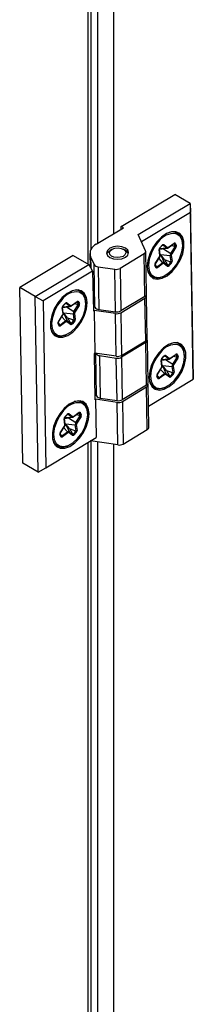
# Model space of a CAD drawing. Extents: x 50 to 8428, y 50 to 5890.
# Drawn here: x 6627 to 6659, y 818 to 997 of the extents above; entities that cross this region are included whole.
import ezdxf

# ---------------------------------------------------------------- set-up
doc = ezdxf.new("R2010")
doc.units = 0
doc.header["$LTSCALE"] = 10
doc.layers.get('0').update_dxf_attribs({"linetype": 'CONTINUOUS'})

msp = doc.modelspace()

# ---------------------------------------------------------------- linework, layer by layer
at = {"color": 8, "linetype": 'CONTINUOUS'}
for p, q in [((6639.279, 1118.018), (6639.279, 952.513)), ((6641.043, 1118.1), (6641.043, 956.234)), ((6643.942, 1117.676), (6643.942, 957.974)), ((6654.958, 956.204), (6655.017, 956.204)), ((6652.352, 955.324), (6653.607, 955.415)), ((6652.891, 955.941), (6652.955, 955.946)), ((6653.067, 955.29), (6654.411, 954.435)), ((6639.769, 953.804), (6639.805, 951.786)), ((6652.193, 953.479), (6652.866, 952.741)), ((6637.284, 945.594), (6637.343, 945.594)), ((6634.678, 944.714), (6635.933, 944.805)), ((6635.217, 945.332), (6635.281, 945.336)), ((6635.393, 944.68), (6636.737, 943.825)), ((6634.519, 942.87), (6635.192, 942.131)), ((6652.704, 935.118), (6653.959, 935.209)), ((6653.244, 935.735), (6653.308, 935.74)), ((6653.419, 935.084), (6654.763, 934.229)), ((6655.31, 935.998), (6655.369, 935.998)), ((6652.546, 933.273), (6653.218, 932.535)), ((6635.03, 924.508), (6636.285, 924.599)), ((6635.569, 925.126), (6635.633, 925.13)), ((6635.745, 924.474), (6637.089, 923.619)), ((6637.636, 925.388), (6637.695, 925.388)), ((6634.871, 922.663), (6635.544, 921.925)), ((6639.279, 919.986), (6639.279, 754.481)), ((6641.043, 920.068), (6641.043, 758.202)), ((6643.942, 919.644), (6643.942, 759.942))]:
    msp.add_line(p, q, dxfattribs=at)
at = {"color": 7, "linetype": 'CONTINUOUS'}
for p, q in [((6639.879, 955.228), (6639.879, 1118.27)), ((6645.361, 959.325), (6655.117, 965.181)), ((6657.945, 963.549), (6655.117, 965.181)), ((6648.456, 957.852), (6657.945, 963.549)), ((6657.945, 963.549), (6657.96, 961.908)), ((6657.945, 963.549), (6658.503, 931.542)), ((6657.96, 961.908), (6649.048, 956.558)), ((6658.489, 931.518), (6657.96, 961.908)), ((6640.804, 956.09), (6645.785, 959.08)), ((6645.785, 959.08), (6645.361, 959.325)), ((6645.369, 958.83), (6645.361, 959.325)), ((6655.611, 958.123), (6655.175, 958.375)), ((6655.638, 958.107), (6655.448, 958.329)), ((6649.801, 954.913), (6648.456, 957.852)), ((6653.927, 955.46), (6654.979, 956.219)), ((6653.952, 955.541), (6655.003, 956.3)), ((6655.22, 955.8), (6655.017, 956.204)), ((6655.2, 956.285), (6655.403, 955.881)), ((6639.633, 954.388), (6639.675, 952.005)), ((6643.661, 955.17), (6643.321, 954.974)), ((6649.542, 954.341), (6645.141, 951.699)), ((6646.062, 955.022), (6645.716, 955.206)), ((6649.678, 946.582), (6649.542, 954.341)), ((6649.97, 947.008), (6649.835, 954.767)), ((6652.416, 954.034), (6652.276, 955.129)), ((6652.473, 954.141), (6652.333, 955.236)), ((6652.339, 955.191), (6653.741, 955.382)), ((6652.406, 955.474), (6652.857, 955.969)), ((6652.412, 955.42), (6652.864, 955.915)), ((6653.607, 955.415), (6652.955, 955.946)), ((6653.12, 956.05), (6653.772, 955.519)), ((6654.411, 954.435), (6655.193, 955.648)), ((6654.523, 955.89), (6654.954, 955.8)), ((6655.343, 955.544), (6654.561, 954.332)), ((6654.954, 955.8), (6655.193, 955.648)), ((6654.954, 955.8), (6655.22, 955.8)), ((6636.594, 954.063), (6626.838, 948.206)), ((6636.594, 954.063), (6639.423, 952.43)), ((6639.769, 953.804), (6640.416, 952.39)), ((6651.563, 952.57), (6652.346, 953.785)), ((6651.59, 952.543), (6652.373, 953.758)), ((6651.853, 951.987), (6652.866, 952.741)), ((6652.954, 952.57), (6651.942, 951.816)), ((6652.531, 954.202), (6652.531, 954.201)), ((6652.531, 954.202), (6654.299, 954.031)), ((6652.531, 954.201), (6653.16, 952.782)), ((6653.246, 953.32), (6652.531, 954.201)), ((6653.796, 952.073), (6653.137, 952.596)), ((6653.16, 952.782), (6653.819, 952.259)), ((6653.246, 953.32), (6653.722, 952.478)), ((6653.246, 953.32), (6654.172, 952.972)), ((6653.937, 952.296), (6654.388, 952.79)), ((6654.509, 952.649), (6654.058, 952.155)), ((6654.172, 952.972), (6654.446, 952.946)), ((6654.172, 952.972), (6654.388, 952.79)), ((6654.446, 952.946), (6654.299, 954.031)), ((6654.491, 954.08), (6654.638, 952.995)), ((6629.667, 946.573), (6639.423, 952.43)), ((6640.144, 951.213), (6631.095, 945.781)), ((6639.423, 952.43), (6640.144, 951.213)), ((6640.144, 951.213), (6640.271, 943.939)), ((6640.552, 944.631), (6640.416, 952.39)), ((6641.123, 951.982), (6644.175, 951.535)), ((6641.123, 951.982), (6641.259, 944.223)), ((6644.31, 943.776), (6644.175, 951.535)), ((6645.141, 951.699), (6645.276, 943.939)), ((6651.706, 951.83), (6651.504, 952.233)), ((6651.543, 952.399), (6651.545, 952.396)), ((6651.545, 952.396), (6651.747, 951.993)), ((6651.551, 952.457), (6651.665, 952.194)), ((6651.665, 952.194), (6651.747, 951.993)), ((6651.665, 952.194), (6651.853, 951.987)), ((6653.722, 952.478), (6653.819, 952.259)), ((6653.722, 952.478), (6653.937, 952.296)), ((6650.575, 950.407), (6651.012, 950.155)), ((6650.751, 950.194), (6651.039, 950.14)), ((6629.667, 946.573), (6626.838, 948.206)), ((6627.396, 916.199), (6626.838, 948.206)), ((6637.937, 947.513), (6637.501, 947.765)), ((6629.667, 946.573), (6631.095, 945.781)), ((6630.224, 914.567), (6629.667, 946.573)), ((6631.095, 945.781), (6631.624, 915.391)), ((6634.732, 944.864), (6635.183, 945.359)), ((6635.446, 945.44), (6636.098, 944.909)), ((6636.253, 944.85), (6637.305, 945.609)), ((6636.278, 944.931), (6637.329, 945.69)), ((6637.546, 945.19), (6637.343, 945.594)), ((6637.526, 945.676), (6637.728, 945.272)), ((6649.678, 946.582), (6645.276, 943.939)), ((6645.281, 943.616), (6649.683, 946.259)), ((6649.819, 938.499), (6649.683, 946.259)), ((6649.935, 946.846), (6649.942, 946.83)), ((6650.111, 938.925), (6649.976, 946.684)), ((6634.742, 943.424), (6634.602, 944.519)), ((6634.799, 943.531), (6634.659, 944.626)), ((6634.665, 944.581), (6636.066, 944.772)), ((6634.738, 944.811), (6635.189, 945.306)), ((6634.857, 943.592), (6634.857, 943.592)), ((6634.857, 943.592), (6635.486, 942.172)), ((6634.857, 943.592), (6636.625, 943.421)), ((6635.572, 942.71), (6634.857, 943.592)), ((6635.933, 944.805), (6635.281, 945.336)), ((6636.737, 943.825), (6637.519, 945.038)), ((6636.848, 945.28), (6637.28, 945.19)), ((6637.669, 944.934), (6636.886, 943.722)), ((6637.28, 945.19), (6637.519, 945.038)), ((6637.28, 945.19), (6637.546, 945.19)), ((6640.247, 945.296), (6640.552, 944.631)), ((6640.271, 943.939), (6640.412, 944.024)), ((6640.412, 944.024), (6640.547, 936.265)), ((6644.316, 943.453), (6640.412, 944.024)), ((6641.259, 944.223), (6644.31, 943.776)), ((6645.281, 943.616), (6645.417, 935.857)), ((6633.869, 941.79), (6633.87, 941.787)), ((6633.87, 941.787), (6634.073, 941.383)), ((6633.877, 941.848), (6633.99, 941.584)), ((6633.889, 941.96), (6634.672, 943.175)), ((6633.916, 941.933), (6634.699, 943.148)), ((6634.179, 941.377), (6635.192, 942.131)), ((6635.28, 941.961), (6634.267, 941.207)), ((6636.122, 941.463), (6635.463, 941.986)), ((6635.486, 942.172), (6636.145, 941.649)), ((6635.572, 942.71), (6636.048, 941.869)), ((6635.572, 942.71), (6636.498, 942.363)), ((6636.048, 941.869), (6636.145, 941.649)), ((6636.048, 941.869), (6636.263, 941.686)), ((6636.263, 941.686), (6636.714, 942.18)), ((6636.835, 942.039), (6636.384, 941.545)), ((6636.498, 942.363), (6636.772, 942.336)), ((6636.498, 942.363), (6636.714, 942.18)), ((6636.772, 942.336), (6636.625, 943.421)), ((6636.817, 943.471), (6636.964, 942.386)), ((6644.451, 935.694), (6644.316, 943.453)), ((6634.032, 941.22), (6633.829, 941.623)), ((6633.99, 941.584), (6634.073, 941.383)), ((6633.99, 941.584), (6634.179, 941.377)), ((6632.901, 939.797), (6633.338, 939.545)), ((6645.417, 935.857), (6649.819, 938.499)), ((6649.824, 938.176), (6645.422, 935.534)), ((6649.959, 930.417), (6649.824, 938.176)), ((6650.083, 938.748), (6650.076, 938.763)), ((6650.252, 930.843), (6650.117, 938.602)), ((6655.963, 937.917), (6655.527, 938.169)), ((6655.99, 937.901), (6655.8, 938.123)), ((6640.547, 936.265), (6640.406, 936.18)), ((6640.406, 936.18), (6640.552, 927.774)), ((6644.451, 935.694), (6640.547, 936.265)), ((6640.689, 936.244), (6640.698, 936.225)), ((6640.833, 928.466), (6640.698, 936.225)), ((6641.405, 935.817), (6644.456, 935.37)), ((6641.405, 935.817), (6641.54, 928.058)), ((6644.592, 927.611), (6644.456, 935.37)), ((6645.422, 935.534), (6645.557, 927.775)), ((6652.768, 933.828), (6652.628, 934.923)), ((6652.825, 933.935), (6652.685, 935.03)), ((6652.691, 934.984), (6654.093, 935.175)), ((6652.758, 935.267), (6653.209, 935.762)), ((6652.764, 935.214), (6653.216, 935.709)), ((6653.959, 935.209), (6653.308, 935.74)), ((6653.472, 935.844), (6654.124, 935.313)), ((6654.28, 935.254), (6655.331, 936.013)), ((6654.304, 935.334), (6655.355, 936.093)), ((6654.763, 934.229), (6655.545, 935.441)), ((6654.875, 935.683), (6655.306, 935.593)), ((6655.695, 935.338), (6654.913, 934.125)), ((6655.306, 935.593), (6655.545, 935.441)), ((6655.306, 935.593), (6655.572, 935.593)), ((6655.572, 935.593), (6655.369, 935.998)), ((6655.552, 936.079), (6655.755, 935.675)), ((6651.915, 932.364), (6652.699, 933.579)), ((6651.942, 932.337), (6652.725, 933.552)), ((6652.883, 933.996), (6652.883, 933.995)), ((6652.883, 933.996), (6654.651, 933.825)), ((6652.883, 933.995), (6653.512, 932.576)), ((6653.598, 933.114), (6652.883, 933.995)), ((6653.598, 933.114), (6654.074, 932.272)), ((6653.598, 933.114), (6654.525, 932.766)), ((6654.798, 932.74), (6654.651, 933.825)), ((6654.843, 933.874), (6654.99, 932.789)), ((6650.326, 926.617), (6658.489, 931.518)), ((6652.058, 931.623), (6651.856, 932.027)), ((6651.895, 932.193), (6651.897, 932.19)), ((6651.897, 932.19), (6652.099, 931.787)), ((6651.903, 932.251), (6652.017, 931.988)), ((6652.017, 931.988), (6652.099, 931.787)), ((6652.017, 931.988), (6652.205, 931.781)), ((6652.205, 931.781), (6653.218, 932.535)), ((6653.306, 932.364), (6652.294, 931.61)), ((6654.148, 931.866), (6653.489, 932.389)), ((6653.512, 932.576), (6654.171, 932.052)), ((6654.074, 932.272), (6654.171, 932.052)), ((6654.074, 932.272), (6654.29, 932.09)), ((6654.29, 932.09), (6654.74, 932.583)), ((6654.861, 932.442), (6654.41, 931.949)), ((6654.525, 932.766), (6654.798, 932.74)), ((6654.525, 932.766), (6654.74, 932.583)), ((6658.503, 931.542), (6658.489, 931.518)), ((6649.959, 930.417), (6645.557, 927.775)), ((6645.563, 927.451), (6649.965, 930.094)), ((6650.1, 922.334), (6649.965, 930.094)), ((6650.217, 930.681), (6650.224, 930.665)), ((6650.393, 922.76), (6650.258, 930.519)), ((6650.927, 930.201), (6651.364, 929.949)), ((6651.103, 929.987), (6651.391, 929.934)), ((6638.289, 927.307), (6637.853, 927.559)), ((6640.529, 929.131), (6640.833, 928.466)), ((6640.552, 927.774), (6640.694, 927.859)), ((6640.694, 927.859), (6640.815, 920.908)), ((6644.597, 927.288), (6640.694, 927.859)), ((6641.54, 928.058), (6644.592, 927.611)), ((6645.563, 927.451), (6645.698, 919.692)), ((6644.732, 919.529), (6644.597, 927.288)), ((6635.094, 923.218), (6634.954, 924.313)), ((6635.151, 923.325), (6635.011, 924.42)), ((6635.017, 924.375), (6636.419, 924.566)), ((6635.084, 924.658), (6635.535, 925.153)), ((6635.09, 924.605), (6635.542, 925.1)), ((6636.285, 924.599), (6635.633, 925.13)), ((6635.798, 925.234), (6636.45, 924.703)), ((6636.605, 924.644), (6637.657, 925.403)), ((6636.63, 924.725), (6637.681, 925.484)), ((6637.089, 923.619), (6637.871, 924.832)), ((6637.201, 925.074), (6637.632, 924.984)), ((6638.021, 924.728), (6637.239, 923.516)), ((6637.632, 924.984), (6637.871, 924.832)), ((6637.632, 924.984), (6637.898, 924.984)), ((6637.898, 924.984), (6637.695, 925.388)), ((6637.878, 925.47), (6638.08, 925.065)), ((6634.241, 921.754), (6635.024, 922.969)), ((6634.268, 921.727), (6635.051, 922.942)), ((6635.209, 923.386), (6635.209, 923.386)), ((6635.209, 923.386), (6635.838, 921.966)), ((6635.209, 923.386), (6636.977, 923.215)), ((6635.924, 922.504), (6635.209, 923.386)), ((6635.924, 922.504), (6636.4, 921.663)), ((6635.924, 922.504), (6636.85, 922.156)), ((6636.85, 922.156), (6637.124, 922.13)), ((6636.85, 922.156), (6637.066, 921.974)), ((6637.124, 922.13), (6636.977, 923.215)), ((6637.169, 923.265), (6637.316, 922.179)), ((6645.698, 919.692), (6650.1, 922.334)), ((6631.624, 915.391), (6640.815, 920.908)), ((6634.384, 921.014), (6634.182, 921.417)), ((6634.221, 921.583), (6634.223, 921.58)), ((6634.223, 921.58), (6634.425, 921.177)), ((6634.229, 921.641), (6634.342, 921.378)), ((6634.342, 921.378), (6634.425, 921.177)), ((6634.342, 921.378), (6634.531, 921.171)), ((6634.531, 921.171), (6635.544, 921.925)), ((6635.632, 921.755), (6634.619, 921)), ((6636.474, 921.257), (6635.815, 921.78)), ((6635.838, 921.966), (6636.497, 921.443)), ((6636.4, 921.663), (6636.497, 921.443)), ((6636.4, 921.663), (6636.615, 921.48)), ((6636.615, 921.48), (6637.066, 921.974)), ((6637.187, 921.833), (6636.736, 921.339)), ((6644.732, 919.529), (6639.735, 920.26)), ((6639.879, 757.197), (6639.879, 920.239)), ((6633.253, 919.591), (6633.69, 919.339)), ((6630.224, 914.567), (6627.396, 916.199)), ((6630.224, 914.567), (6631.624, 915.391))]:
    msp.add_line(p, q, dxfattribs=at)
at = {"color": 7, "linetype": 'CONTINUOUS', "flags": 128}
for points in [[(6650.095, 952.041), (6650.237, 951.08), (6650.619, 950.34), (6651.21, 949.876), (6651.967, 949.721), (6652.835, 949.888), (6653.749, 950.365), (6654.641, 951.115), (6655.444, 952.083), (6656.1, 953.198), (6656.56, 954.377), (6656.789, 955.532), (6656.771, 956.577), (6656.506, 957.436), (6656.016, 958.044), (6655.335, 958.356), (6654.514, 958.35), (6653.615, 958.025), (6652.704, 957.406), (6651.849, 956.539), (6651.112, 955.487), (6650.549, 954.33), (6650.201, 953.152), (6650.095, 952.041)], [(6651.411, 950.168), (6652.143, 950.042), (6652.992, 950.238), (6653.877, 950.743), (6654.728, 951.517), (6655.476, 952.496), (6656.06, 953.602), (6656.433, 954.745), (6656.564, 955.832), (6656.443, 956.775), (6656.08, 957.498), (6655.505, 957.943), (6655.341, 958.003)], [(6656.563, 955.934), (6656.564, 955.994), (6656.438, 956.98), (6656.058, 957.736), (6655.456, 958.201), (6654.681, 958.336), (6654.123, 958.245)], [(6655.003, 956.3), (6655.033, 956.318), (6655.063, 956.332), (6655.092, 956.339), (6655.12, 956.34), (6655.145, 956.335), (6655.167, 956.324), (6655.185, 956.308), (6655.2, 956.285)], [(6643.286, 955.361), (6642.852, 954.974), (6642.7, 954.522), (6642.852, 954.073), (6643.286, 953.696), (6643.935, 953.448), (6644.7, 953.367), (6645.465, 953.466), (6646.114, 953.728), (6646.547, 954.115), (6646.7, 954.568), (6646.547, 955.017), (6646.114, 955.394), (6645.465, 955.641), (6644.7, 955.722), (6643.934, 955.624), (6643.286, 955.361)], [(6642.733, 954.308), (6642.915, 954.643), (6643.321, 954.974)], [(6643.203, 954.587), (6643.356, 954.922), (6643.713, 955.199), (6644.22, 955.376), (6644.801, 955.427), (6645.366, 955.344), (6645.829, 955.139), (6646.121, 954.843), (6646.196, 954.503), (6646.044, 954.168), (6645.687, 953.891), (6645.179, 953.714), (6644.599, 953.663), (6644.034, 953.746), (6643.57, 953.951), (6643.279, 954.246), (6643.203, 954.587)], [(6652.857, 955.969), (6652.891, 956.002), (6652.927, 956.03), (6652.963, 956.052), (6652.999, 956.066), (6653.034, 956.074), (6653.066, 956.073), (6653.095, 956.065), (6653.12, 956.05)], [(6650.162, 951.383), (6650.185, 951.298), (6650.565, 950.542), (6651.167, 950.077), (6651.942, 949.941), (6652.829, 950.146), (6653.384, 950.425)], [(6651.942, 951.816), (6651.906, 951.793), (6651.87, 951.776), (6651.835, 951.767), (6651.802, 951.765), (6651.772, 951.771), (6651.746, 951.783), (6651.723, 951.803), (6651.706, 951.83)], [(6651.747, 951.993), (6651.755, 951.981), (6651.765, 951.972), (6651.777, 951.966), (6651.79, 951.964), (6651.805, 951.965), (6651.821, 951.969), (6651.837, 951.976), (6651.853, 951.987)], [(6654.058, 952.155), (6654.024, 952.121), (6653.989, 952.094), (6653.953, 952.072), (6653.917, 952.057), (6653.883, 952.05), (6653.851, 952.05), (6653.822, 952.058), (6653.796, 952.073)], [(6653.819, 952.259), (6653.831, 952.252), (6653.844, 952.248), (6653.858, 952.248), (6653.874, 952.252), (6653.89, 952.258), (6653.906, 952.268), (6653.922, 952.281), (6653.937, 952.296)], [(6639.137, 945.463), (6638.994, 946.425), (6638.613, 947.165), (6638.022, 947.629), (6637.264, 947.784), (6636.397, 947.617), (6635.483, 947.14), (6634.591, 946.39), (6633.788, 945.422), (6633.132, 944.307), (6632.672, 943.128), (6632.443, 941.973), (6632.461, 940.928), (6632.725, 940.069), (6633.216, 939.461), (6633.897, 939.149), (6634.717, 939.155), (6635.616, 939.48), (6636.528, 940.099), (6637.383, 940.966), (6638.12, 942.018), (6638.683, 943.175), (6639.03, 944.353), (6639.137, 945.463)], [(6633.737, 939.558), (6634.469, 939.433), (6635.317, 939.628), (6636.203, 940.133), (6637.054, 940.907), (6637.802, 941.886), (6638.386, 942.992), (6638.759, 944.135), (6638.89, 945.222), (6638.769, 946.165), (6638.406, 946.889), (6637.83, 947.333), (6637.667, 947.393)], [(6638.889, 945.324), (6638.89, 945.384), (6638.764, 946.371), (6638.384, 947.127), (6637.782, 947.591), (6637.006, 947.727), (6636.449, 947.635)], [(6637.964, 947.497), (6637.906, 947.573), (6637.774, 947.72)], [(6635.183, 945.359), (6635.217, 945.393), (6635.253, 945.421), (6635.289, 945.442), (6635.325, 945.457), (6635.359, 945.464), (6635.392, 945.464), (6635.421, 945.456), (6635.446, 945.44)], [(6637.329, 945.69), (6637.359, 945.709), (6637.389, 945.722), (6637.418, 945.729), (6637.445, 945.731), (6637.47, 945.726), (6637.493, 945.715), (6637.511, 945.698), (6637.526, 945.676)], [(6632.488, 940.773), (6632.511, 940.688), (6632.89, 939.932), (6633.493, 939.467), (6634.268, 939.332), (6635.155, 939.536), (6635.709, 939.816)], [(6634.267, 941.207), (6634.231, 941.183), (6634.196, 941.167), (6634.161, 941.157), (6634.128, 941.155), (6634.098, 941.161), (6634.071, 941.174), (6634.049, 941.194), (6634.032, 941.22)], [(6634.073, 941.383), (6634.081, 941.371), (6634.091, 941.362), (6634.103, 941.357), (6634.116, 941.354), (6634.131, 941.355), (6634.147, 941.359), (6634.163, 941.367), (6634.179, 941.377)], [(6636.384, 941.545), (6636.35, 941.512), (6636.315, 941.484), (6636.279, 941.462), (6636.243, 941.448), (6636.209, 941.44), (6636.177, 941.44), (6636.148, 941.448), (6636.122, 941.463)], [(6636.145, 941.649), (6636.157, 941.642), (6636.17, 941.639), (6636.184, 941.639), (6636.2, 941.642), (6636.216, 941.649), (6636.232, 941.658), (6636.248, 941.671), (6636.263, 941.686)], [(6633.077, 939.584), (6633.19, 939.557), (6633.365, 939.53)], [(6650.447, 931.835), (6650.59, 930.874), (6650.971, 930.134), (6651.562, 929.669), (6652.32, 929.515), (6653.187, 929.682), (6654.101, 930.158), (6654.993, 930.909), (6655.796, 931.877), (6656.452, 932.992), (6656.912, 934.171), (6657.141, 935.325), (6657.123, 936.371), (6656.858, 937.23), (6656.368, 937.838), (6655.687, 938.15), (6654.867, 938.144), (6653.967, 937.819), (6653.056, 937.2), (6652.201, 936.332), (6651.464, 935.281), (6650.901, 934.124), (6650.553, 932.946), (6650.447, 931.835)], [(6651.763, 929.962), (6652.496, 929.836), (6653.344, 930.032), (6654.229, 930.537), (6655.08, 931.31), (6655.828, 932.29), (6656.412, 933.396), (6656.785, 934.538), (6656.916, 935.625), (6656.796, 936.569), (6656.433, 937.292), (6655.857, 937.736), (6655.693, 937.797)], [(6656.916, 935.727), (6656.916, 935.788), (6656.79, 936.774), (6656.411, 937.53), (6655.809, 937.995), (6655.033, 938.13), (6654.475, 938.039)], [(6653.209, 935.762), (6653.244, 935.796), (6653.279, 935.824), (6653.315, 935.846), (6653.351, 935.86), (6653.386, 935.867), (6653.418, 935.867), (6653.447, 935.859), (6653.472, 935.844)], [(6655.355, 936.093), (6655.385, 936.112), (6655.415, 936.126), (6655.444, 936.133), (6655.472, 936.134), (6655.497, 936.129), (6655.519, 936.118), (6655.537, 936.101), (6655.552, 936.079)], [(6650.514, 931.177), (6650.537, 931.091), (6650.917, 930.335), (6651.519, 929.871), (6652.295, 929.735), (6653.181, 929.94), (6653.736, 930.219)], [(6652.294, 931.61), (6652.258, 931.587), (6652.222, 931.57), (6652.187, 931.561), (6652.154, 931.559), (6652.124, 931.564), (6652.098, 931.577), (6652.075, 931.597), (6652.058, 931.623)], [(6652.099, 931.787), (6652.107, 931.775), (6652.117, 931.766), (6652.129, 931.76), (6652.142, 931.758), (6652.157, 931.758), (6652.173, 931.763), (6652.189, 931.77), (6652.205, 931.781)], [(6654.41, 931.949), (6654.377, 931.915), (6654.341, 931.887), (6654.305, 931.866), (6654.269, 931.851), (6654.235, 931.844), (6654.203, 931.844), (6654.174, 931.852), (6654.148, 931.866)], [(6654.171, 932.052), (6654.183, 932.046), (6654.196, 932.042), (6654.21, 932.042), (6654.226, 932.046), (6654.242, 932.052), (6654.258, 932.062), (6654.274, 932.074), (6654.29, 932.09)], [(6639.489, 925.257), (6639.346, 926.218), (6638.965, 926.959), (6638.374, 927.423), (6637.616, 927.578), (6636.749, 927.41), (6635.835, 926.934), (6634.943, 926.184), (6634.14, 925.215), (6633.484, 924.101), (6633.024, 922.922), (6632.795, 921.767), (6632.813, 920.722), (6633.077, 919.863), (6633.568, 919.255), (6634.249, 918.942), (6635.069, 918.949), (6635.968, 919.274), (6636.88, 919.893), (6637.735, 920.76), (6638.472, 921.812), (6639.035, 922.969), (6639.383, 924.147), (6639.489, 925.257)], [(6639.241, 925.118), (6639.242, 925.178), (6639.116, 926.164), (6638.736, 926.92), (6638.134, 927.385), (6637.359, 927.521), (6636.801, 927.429)], [(6638.316, 927.291), (6638.258, 927.367), (6638.126, 927.513)], [(6634.089, 919.352), (6634.821, 919.226), (6635.67, 919.422), (6636.555, 919.927), (6637.406, 920.701), (6638.154, 921.68), (6638.738, 922.786), (6639.111, 923.929), (6639.242, 925.016), (6639.121, 925.959), (6638.758, 926.682), (6638.183, 927.127), (6638.019, 927.187)], [(6635.535, 925.153), (6635.569, 925.186), (6635.605, 925.214), (6635.641, 925.236), (6635.677, 925.251), (6635.712, 925.258), (6635.744, 925.257), (6635.773, 925.249), (6635.798, 925.234)], [(6637.681, 925.484), (6637.711, 925.503), (6637.741, 925.516), (6637.77, 925.523), (6637.798, 925.524), (6637.823, 925.519), (6637.845, 925.508), (6637.863, 925.492), (6637.878, 925.47)], [(6632.84, 920.567), (6632.863, 920.482), (6633.243, 919.726), (6633.845, 919.261), (6634.62, 919.126), (6635.507, 919.33), (6636.061, 919.609)], [(6634.619, 921), (6634.584, 920.977), (6634.548, 920.96), (6634.513, 920.951), (6634.48, 920.949), (6634.45, 920.955), (6634.424, 920.968), (6634.401, 920.987), (6634.384, 921.014)], [(6634.425, 921.177), (6634.433, 921.165), (6634.443, 921.156), (6634.455, 921.15), (6634.468, 921.148), (6634.483, 921.149), (6634.499, 921.153), (6634.515, 921.161), (6634.531, 921.171)], [(6636.736, 921.339), (6636.702, 921.306), (6636.667, 921.278), (6636.631, 921.256), (6636.595, 921.241), (6636.561, 921.234), (6636.529, 921.234), (6636.5, 921.242), (6636.474, 921.257)], [(6636.497, 921.443), (6636.509, 921.436), (6636.522, 921.433), (6636.536, 921.433), (6636.552, 921.436), (6636.568, 921.442), (6636.584, 921.452), (6636.6, 921.465), (6636.615, 921.48)], [(6633.429, 919.378), (6633.542, 919.351), (6633.717, 919.324)]]:
    msp.add_lwpolyline(points, dxfattribs=at)
at = {"color": 8, "linetype": 'CONTINUOUS', "flags": 128}
for points in [[(6652.178, 956.598), (6651.43, 955.619), (6650.846, 954.513), (6650.473, 953.37), (6650.342, 952.283), (6650.462, 951.34), (6650.825, 950.616), (6651.401, 950.172), (6651.411, 950.168)], [(6652.406, 955.474), (6652.412, 955.459), (6652.416, 955.447), (6652.417, 955.436), (6652.416, 955.427), (6652.412, 955.421)], [(6652.857, 955.969), (6652.864, 955.954), (6652.867, 955.941), (6652.869, 955.931), (6652.867, 955.922), (6652.864, 955.915)], [(6634.503, 945.988), (6633.756, 945.009), (6633.172, 943.903), (6632.799, 942.76), (6632.668, 941.673), (6632.788, 940.73), (6633.151, 940.007), (6633.727, 939.562), (6633.737, 939.558)], [(6635.183, 945.359), (6635.189, 945.345), (6635.193, 945.332), (6635.195, 945.321), (6635.193, 945.312), (6635.189, 945.306)], [(6634.732, 944.864), (6634.738, 944.85), (6634.742, 944.837), (6634.743, 944.826), (6634.742, 944.817), (6634.738, 944.811)], [(6652.53, 936.392), (6651.782, 935.413), (6651.198, 934.307), (6650.825, 933.164), (6650.694, 932.077), (6650.815, 931.133), (6651.178, 930.41), (6651.753, 929.966), (6651.763, 929.962)], [(6652.758, 935.267), (6652.764, 935.253), (6652.768, 935.24), (6652.769, 935.229), (6652.768, 935.221), (6652.764, 935.214)], [(6653.209, 935.762), (6653.216, 935.748), (6653.22, 935.735), (6653.221, 935.724), (6653.219, 935.716), (6653.216, 935.709)], [(6634.856, 925.782), (6634.108, 924.803), (6633.524, 923.697), (6633.151, 922.554), (6633.02, 921.467), (6633.14, 920.524), (6633.503, 919.801), (6634.079, 919.356), (6634.089, 919.352)], [(6635.084, 924.658), (6635.09, 924.643), (6635.094, 924.631), (6635.095, 924.62), (6635.094, 924.611), (6635.09, 924.605)], [(6635.535, 925.153), (6635.542, 925.138), (6635.545, 925.126), (6635.547, 925.115), (6635.545, 925.106), (6635.542, 925.1)]]:
    msp.add_lwpolyline(points, dxfattribs=at)
at = {"color": 8, "linetype": 'CONTINUOUS'}
for centre, radius, start, end in [((6654.92, 954.687), 3.342, 82.75733, 145.1291), ((6654.922, 956.28), 0.0831, 312.76961, 13.55739), ((6654.986, 956.189), 0.0342, 25.32349, 93.39571), ((6652.217, 955.229), 0.117, 300.58261, 2.05034), ((6652.923, 955.903), 0.0543, 52.70436, 100.22403), ((6653.712, 955.552), 0.173, 232.45627, 279.48945), ((6653.871, 955.521), 0.0831, 312.70729, 13.56417), ((6651.534, 952.514), 0.0631, 27.54298, 62.35737), ((6652.317, 953.729), 0.0631, 27.54298, 62.35737), ((6652.357, 954.134), 0.116, 300.46529, 3.46602), ((6637.246, 944.078), 3.342, 82.75733, 145.1291), ((6637.248, 945.67), 0.0831, 312.76961, 13.55739), ((6637.312, 945.58), 0.0342, 25.32349, 93.39571), ((6634.543, 944.62), 0.117, 300.58261, 2.05034), ((6635.248, 945.293), 0.0543, 52.70436, 100.22403), ((6636.038, 944.942), 0.173, 232.45627, 279.48945), ((6636.197, 944.911), 0.0831, 312.70729, 13.56417), ((6633.86, 941.904), 0.0631, 27.54298, 62.35737), ((6634.643, 943.119), 0.0631, 27.54298, 62.35737), ((6634.683, 943.524), 0.116, 300.46529, 3.46602), ((6655.272, 934.481), 3.342, 82.75733, 145.1291), ((6652.569, 935.023), 0.117, 300.58261, 2.05034), ((6653.275, 935.697), 0.0543, 52.70436, 100.22403), ((6654.064, 935.346), 0.173, 232.45627, 279.48945), ((6654.223, 935.315), 0.0831, 312.70729, 13.56417), ((6655.275, 936.074), 0.0831, 312.76961, 13.55739), ((6655.338, 935.983), 0.0342, 25.32349, 93.39571), ((6652.669, 933.523), 0.0631, 27.54298, 62.35737), ((6652.709, 933.928), 0.116, 300.46529, 3.46602), ((6651.886, 932.308), 0.0631, 27.54298, 62.35737), ((6637.598, 923.871), 3.342, 82.75733, 145.1291), ((6634.895, 924.413), 0.117, 300.58261, 2.05034), ((6635.6, 925.087), 0.0543, 52.70436, 100.22403), ((6636.39, 924.736), 0.173, 232.45627, 279.48945), ((6636.549, 924.705), 0.0831, 312.70729, 13.56417), ((6637.6, 925.464), 0.0831, 312.76961, 13.55739), ((6637.664, 925.373), 0.0342, 25.32349, 93.39571), ((6634.995, 922.913), 0.0631, 27.54298, 62.35737), ((6635.035, 923.318), 0.116, 300.46529, 3.46602), ((6634.212, 921.698), 0.0631, 27.54298, 62.35737)]:
    msp.add_arc(centre, radius, start, end, dxfattribs=at)
at = {"color": 7, "linetype": 'CONTINUOUS'}
for centre, radius, start, end in [((6655.013, 956.457), 0.253, 270.85232, 317.36948), ((6641.49, 954.402), 1.822, 112.12007, 199.18074), ((6645.559, 953.933), 1.2, 21.7407, 65.1781), ((6649.371, 954.763), 0.456, 292.12007, 19.18074), ((6652.743, 955.15), 0.467, 136.196, 182.61843), ((6652.931, 956.168), 0.223, 276.27743, 328.12029), ((6653.583, 955.637), 0.223, 276.27743, 328.12029), ((6653.848, 955.647), 0.149, 239.31224, 314.39047), ((6654.931, 954.074), 0.633, 145.20074, 183.87224), ((6653.367, 952.765), 1.969, 52.7012, 57.9955), ((6654.884, 954.107), 0.393, 145.20074, 183.87224), ((6655.06, 955.75), 0.168, 322.57399, 17.32702), ((6654.15, 953.978), 1.969, 52.7012, 57.9955), ((6655.216, 956.053), 0.253, 270.85232, 317.36948), ((6655.047, 955.77), 0.372, 322.57399, 17.32702), ((6651.859, 952.344), 0.372, 142.59037, 197.33085), ((6652.022, 954.01), 0.395, 325.26761, 3.54388), ((6653.039, 952.57), 0.244, 60.41194, 135.34329), ((6652.619, 952.505), 0.341, 11.01478, 43.70317), ((6653.062, 952.464), 0.152, 60.41194, 135.34329), ((6652.973, 952.71), 0.2, 324.99727, 20.9416), ((6654.329, 954.314), 0.284, 264.06364, 304.83555), ((6654.236, 952.935), 0.21, 316.14776, 2.92902), ((6654.069, 952.393), 0.509, 30.13606, 51.15813), ((6654.476, 953.229), 0.284, 264.06364, 304.83555), ((6654.173, 952.971), 0.466, 316.14776, 2.92902), ((6641.17, 952.878), 0.898, 212.95898, 267.0464), ((6644.418, 953.032), 1.517, 260.76733, 298.44123), ((6651.395, 952.347), 0.158, 313.63764, 18.17084), ((6651.597, 951.944), 0.158, 313.63764, 18.17084), ((6651.606, 951.751), 0.341, 11.01478, 43.70317), ((6653.633, 952.187), 0.2, 324.99727, 20.9416), ((6653.618, 951.899), 0.509, 30.13606, 51.15813), ((6635.257, 945.558), 0.223, 276.27743, 328.12029), ((6637.339, 945.847), 0.253, 270.85232, 317.36948), ((6649.452, 947.05), 0.52, 295.69332, 355.26715), ((6649.512, 946.681), 0.456, 292.12007, 19.18074), ((6635.069, 944.541), 0.467, 136.196, 182.61843), ((6635.908, 945.027), 0.223, 276.27743, 328.12029), ((6636.174, 945.037), 0.149, 239.31224, 314.39047), ((6637.257, 943.464), 0.633, 145.20074, 183.87224), ((6635.693, 942.155), 1.969, 52.7012, 57.9955), ((6637.21, 943.497), 0.393, 145.20074, 183.87224), ((6637.386, 945.14), 0.168, 322.57399, 17.32702), ((6636.475, 943.368), 1.969, 52.7012, 57.9955), ((6637.542, 945.443), 0.253, 270.85232, 317.36948), ((6637.373, 945.161), 0.372, 322.57399, 17.32702), ((6641.305, 945.119), 0.898, 212.95898, 267.0464), ((6644.553, 945.273), 1.517, 260.76733, 298.44123), ((6644.559, 944.95), 1.517, 260.76733, 298.44123), ((6634.185, 941.734), 0.372, 142.59037, 197.33085), ((6633.721, 941.737), 0.158, 313.63764, 18.17084), ((6634.348, 943.4), 0.395, 325.26761, 3.54388), ((6635.365, 941.96), 0.244, 60.41194, 135.34329), ((6634.945, 941.896), 0.341, 11.01478, 43.70317), ((6635.388, 941.854), 0.152, 60.41194, 135.34329), ((6635.299, 942.101), 0.2, 324.99727, 20.9416), ((6636.655, 943.704), 0.284, 264.06364, 304.83555), ((6636.562, 942.325), 0.21, 316.14776, 2.92902), ((6636.395, 941.784), 0.509, 30.13606, 51.15813), ((6636.801, 942.619), 0.284, 264.06364, 304.83555), ((6636.499, 942.362), 0.466, 316.14776, 2.92902), ((6633.923, 941.334), 0.158, 313.63764, 18.17084), ((6633.932, 941.141), 0.341, 11.01478, 43.70317), ((6635.959, 941.578), 0.2, 324.99727, 20.9416), ((6635.944, 941.29), 0.509, 30.13606, 51.15813), ((6649.593, 938.968), 0.52, 295.69332, 355.26715), ((6649.653, 938.598), 0.456, 292.12007, 19.18074), ((6641.451, 936.713), 0.898, 212.95898, 267.0464), ((6644.694, 937.191), 1.517, 260.76733, 298.44123), ((6644.7, 936.868), 1.517, 260.76733, 298.44123), ((6653.095, 934.944), 0.467, 136.196, 182.61843), ((6653.283, 935.962), 0.223, 276.27743, 328.12029), ((6653.935, 935.431), 0.223, 276.27743, 328.12029), ((6654.2, 935.441), 0.149, 239.31224, 314.39047), ((6655.366, 936.251), 0.253, 270.85232, 317.36948), ((6655.412, 935.543), 0.168, 322.57399, 17.32702), ((6654.502, 933.772), 1.969, 52.7012, 57.9955), ((6655.568, 935.846), 0.253, 270.85232, 317.36948), ((6655.399, 935.564), 0.372, 322.57399, 17.32702), ((6652.374, 933.804), 0.395, 325.26761, 3.54388), ((6655.283, 933.868), 0.633, 145.20074, 183.87224), ((6654.681, 934.108), 0.284, 264.06364, 304.83555), ((6653.72, 932.559), 1.969, 52.7012, 57.9955), ((6655.236, 933.901), 0.393, 145.20074, 183.87224), ((6652.211, 932.138), 0.372, 142.59037, 197.33085), ((6651.747, 932.141), 0.158, 313.63764, 18.17084), ((6651.949, 931.738), 0.158, 313.63764, 18.17084), ((6651.959, 931.545), 0.341, 11.01478, 43.70317), ((6653.391, 932.363), 0.244, 60.41194, 135.34329), ((6652.971, 932.299), 0.341, 11.01478, 43.70317), ((6653.414, 932.258), 0.152, 60.41194, 135.34329), ((6653.325, 932.504), 0.2, 324.99727, 20.9416), ((6653.985, 931.981), 0.2, 324.99727, 20.9416), ((6653.97, 931.693), 0.509, 30.13606, 51.15813), ((6654.588, 932.729), 0.21, 316.14776, 2.92902), ((6654.421, 932.187), 0.509, 30.13606, 51.15813), ((6654.828, 933.023), 0.284, 264.06364, 304.83555), ((6654.525, 932.765), 0.466, 316.14776, 2.92902), ((6649.734, 930.885), 0.52, 295.69332, 355.26715), ((6649.793, 930.516), 0.456, 292.12007, 19.18074), ((6641.587, 928.954), 0.898, 212.95898, 267.0464), ((6644.835, 929.108), 1.517, 260.76733, 298.44123), ((6644.841, 928.785), 1.517, 260.76733, 298.44123), ((6635.421, 924.334), 0.467, 136.196, 182.61843), ((6635.609, 925.352), 0.223, 276.27743, 328.12029), ((6636.261, 924.821), 0.223, 276.27743, 328.12029), ((6636.526, 924.831), 0.149, 239.31224, 314.39047), ((6637.691, 925.641), 0.253, 270.85232, 317.36948), ((6637.738, 924.934), 0.168, 322.57399, 17.32702), ((6636.828, 923.162), 1.969, 52.7012, 57.9955), ((6637.894, 925.237), 0.253, 270.85232, 317.36948), ((6637.725, 924.954), 0.372, 322.57399, 17.32702), ((6634.7, 923.194), 0.395, 325.26761, 3.54388), ((6637.609, 923.258), 0.633, 145.20074, 183.87224), ((6637.007, 923.498), 0.284, 264.06364, 304.83555), ((6636.914, 922.119), 0.21, 316.14776, 2.92902), ((6636.045, 921.949), 1.969, 52.7012, 57.9955), ((6637.154, 922.413), 0.284, 264.06364, 304.83555), ((6637.562, 923.291), 0.393, 145.20074, 183.87224), ((6636.851, 922.156), 0.466, 316.14776, 2.92902), ((6649.875, 922.803), 0.52, 295.69332, 355.26715), ((6634.537, 921.528), 0.372, 142.59037, 197.33085), ((6634.073, 921.531), 0.158, 313.63764, 18.17084), ((6634.275, 921.128), 0.158, 313.63764, 18.17084), ((6634.284, 920.935), 0.341, 11.01478, 43.70317), ((6635.717, 921.754), 0.244, 60.41194, 135.34329), ((6635.297, 921.689), 0.341, 11.01478, 43.70317), ((6635.74, 921.648), 0.152, 60.41194, 135.34329), ((6635.651, 921.894), 0.2, 324.99727, 20.9416), ((6636.311, 921.371), 0.2, 324.99727, 20.9416), ((6636.296, 921.084), 0.509, 30.13606, 51.15813), ((6636.747, 921.577), 0.509, 30.13606, 51.15813), ((6644.976, 921.026), 1.517, 260.76733, 298.44123)]:
    msp.add_arc(centre, radius, start, end, dxfattribs=at)
for points, knots in [([(6654.979, 956.219), (6654.983, 956.222), (6654.989, 956.225), (6654.987, 956.224), (6654.987, 956.224)], [0, 0, 0, 0, 0.7244312, 1, 1, 1, 1]), ([(6652.333, 955.236), (6652.333, 955.24), (6652.332, 955.249), (6652.336, 955.28), (6652.348, 955.319), (6652.37, 955.364), (6652.393, 955.399), (6652.408, 955.416), (6652.412, 955.42)], [0, 0, 0, 0, 0.173269, 0.3371341, 0.5146473, 0.7098683, 0.916189, 1, 1, 1, 1]), ([(6652.864, 955.915), (6652.873, 955.925), (6652.89, 955.942), (6652.91, 955.955), (6652.919, 955.957), (6652.917, 955.957), (6652.917, 955.957)], [0, 0, 0, 0, 0.3415355, 0.6507735, 0.9930605, 1, 1, 1, 1]), ([(6653.749, 955.385), (6653.781, 955.392), (6653.845, 955.405), (6653.901, 955.442), (6653.927, 955.46)], [0, 0, 0, 0, 0.5171204, 1, 1, 1, 1]), ([(6651.543, 952.4), (6651.543, 952.399), (6651.544, 952.397), (6651.542, 952.407), (6651.544, 952.431), (6651.552, 952.467), (6651.568, 952.507), (6651.583, 952.532), (6651.59, 952.543)], [0, 0, 0, 0, 0.04336004, 0.22807627, 0.41331798, 0.60863013, 0.82418741, 1, 1, 1, 1]), ([(6652.373, 953.758), (6652.398, 953.804), (6652.455, 953.905), (6652.481, 954.04), (6652.475, 954.12), (6652.473, 954.141)], [0, 0, 0, 0, 0.37384, 0.8326551, 1, 1, 1, 1]), ([(6637.305, 945.609), (6637.309, 945.612), (6637.315, 945.615), (6637.313, 945.615), (6637.313, 945.615)], [0, 0, 0, 0, 0.7244312, 1, 1, 1, 1]), ([(6634.659, 944.626), (6634.659, 944.631), (6634.658, 944.639), (6634.662, 944.671), (6634.674, 944.71), (6634.695, 944.754), (6634.719, 944.789), (6634.734, 944.806), (6634.738, 944.811)], [0, 0, 0, 0, 0.173269, 0.3371341, 0.5146473, 0.7098683, 0.916189, 1, 1, 1, 1]), ([(6635.189, 945.306), (6635.199, 945.315), (6635.216, 945.332), (6635.236, 945.345), (6635.245, 945.348), (6635.243, 945.347), (6635.243, 945.347)], [0, 0, 0, 0, 0.3415355, 0.6507735, 0.9930605, 1, 1, 1, 1]), ([(6636.074, 944.776), (6636.107, 944.783), (6636.171, 944.796), (6636.226, 944.833), (6636.253, 944.85)], [0, 0, 0, 0, 0.5171204, 1, 1, 1, 1]), ([(6633.868, 941.793), (6633.868, 941.791), (6633.87, 941.786), (6633.868, 941.797), (6633.87, 941.822), (6633.878, 941.857), (6633.894, 941.897), (6633.909, 941.922), (6633.916, 941.933)], [0, 0, 0, 0, 0.1434315, 0.3088251, 0.4746892, 0.6495702, 0.8425787, 1, 1, 1, 1]), ([(6634.699, 943.148), (6634.724, 943.194), (6634.78, 943.296), (6634.807, 943.431), (6634.801, 943.51), (6634.799, 943.531)], [0, 0, 0, 0, 0.37384, 0.8326551, 1, 1, 1, 1]), ([(6652.685, 935.03), (6652.685, 935.034), (6652.684, 935.043), (6652.688, 935.074), (6652.7, 935.113), (6652.722, 935.158), (6652.745, 935.193), (6652.76, 935.209), (6652.764, 935.214)], [0, 0, 0, 0, 0.173269, 0.3371341, 0.5146473, 0.7098683, 0.916189, 1, 1, 1, 1]), ([(6653.216, 935.709), (6653.225, 935.718), (6653.242, 935.736), (6653.262, 935.749), (6653.272, 935.751), (6653.269, 935.751), (6653.269, 935.751)], [0, 0, 0, 0, 0.3415355, 0.6507735, 0.9930605, 1, 1, 1, 1]), ([(6654.101, 935.179), (6654.133, 935.186), (6654.197, 935.199), (6654.253, 935.236), (6654.28, 935.254)], [0, 0, 0, 0, 0.51712039, 1, 1, 1, 1]), ([(6655.331, 936.013), (6655.335, 936.015), (6655.341, 936.019), (6655.34, 936.018), (6655.339, 936.018)], [0, 0, 0, 0, 0.7244312, 1, 1, 1, 1]), ([(6652.725, 933.552), (6652.75, 933.597), (6652.807, 933.699), (6652.833, 933.834), (6652.827, 933.914), (6652.825, 933.935)], [0, 0, 0, 0, 0.37383997, 0.83265508, 1, 1, 1, 1]), ([(6651.895, 932.193), (6651.895, 932.193), (6651.896, 932.191), (6651.894, 932.201), (6651.896, 932.225), (6651.905, 932.261), (6651.92, 932.301), (6651.935, 932.326), (6651.942, 932.337)], [0, 0, 0, 0, 0.04336, 0.2280763, 0.413318, 0.6086301, 0.8241874, 1, 1, 1, 1]), ([(6635.011, 924.42), (6635.011, 924.424), (6635.01, 924.433), (6635.014, 924.464), (6635.026, 924.503), (6635.048, 924.548), (6635.071, 924.583), (6635.086, 924.6), (6635.09, 924.605)], [0, 0, 0, 0, 0.173269, 0.3371341, 0.5146473, 0.7098683, 0.916189, 1, 1, 1, 1]), ([(6635.542, 925.1), (6635.551, 925.109), (6635.568, 925.126), (6635.588, 925.139), (6635.597, 925.141), (6635.595, 925.141), (6635.595, 925.141)], [0, 0, 0, 0, 0.3415355, 0.6507735, 0.9930605, 1, 1, 1, 1]), ([(6636.426, 924.57), (6636.459, 924.576), (6636.523, 924.589), (6636.578, 924.626), (6636.605, 924.644)], [0, 0, 0, 0, 0.51712039, 1, 1, 1, 1]), ([(6637.657, 925.403), (6637.661, 925.406), (6637.667, 925.409), (6637.665, 925.409), (6637.665, 925.408)], [0, 0, 0, 0, 0.7244312, 1, 1, 1, 1]), ([(6635.051, 922.942), (6635.076, 922.988), (6635.133, 923.09), (6635.159, 923.225), (6635.153, 923.304), (6635.151, 923.325)], [0, 0, 0, 0, 0.37384, 0.8326551, 1, 1, 1, 1]), ([(6634.221, 921.584), (6634.221, 921.583), (6634.222, 921.581), (6634.22, 921.591), (6634.222, 921.615), (6634.23, 921.651), (6634.246, 921.691), (6634.261, 921.716), (6634.268, 921.727)], [0, 0, 0, 0, 0.04336, 0.2280763, 0.413318, 0.6086301, 0.8241874, 1, 1, 1, 1])]:
    msp.add_open_spline(points, degree=3, knots=knots, dxfattribs=at)

doc.saveas('drawing.dxf')
